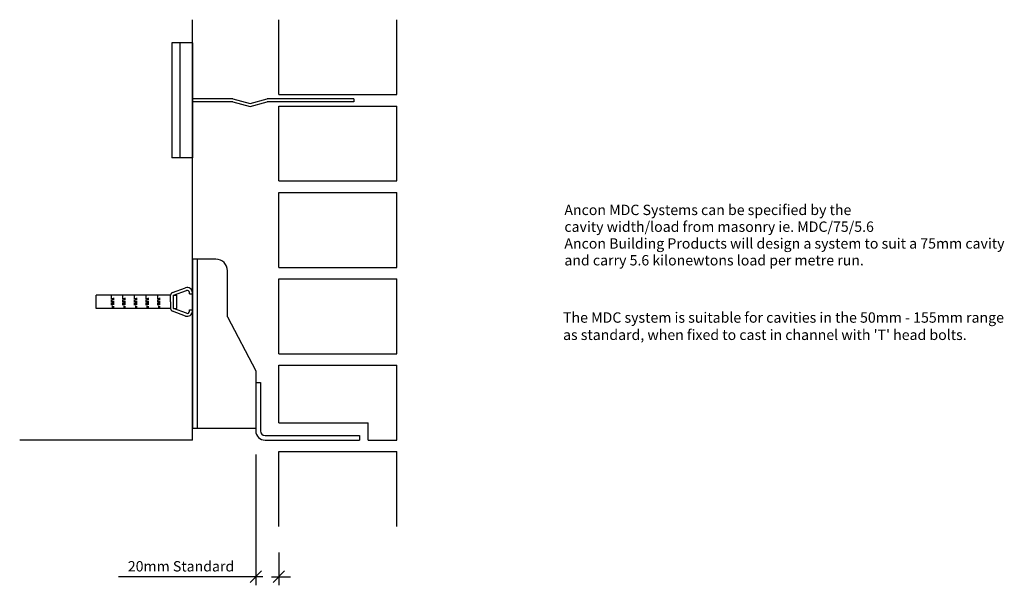
# Model space of a CAD drawing. Extents: x -150 to 705, y -126 to 365.
import ezdxf
from ezdxf.enums import TextEntityAlignment as Align

# ---------------------------------------------------------------- set-up
doc = ezdxf.new("R2010")
doc.units = 0
doc.header["$MEASUREMENT"] = 0
doc.layers.get('0').update_dxf_attribs({"linetype": 'CONTINUOUS'})
doc.layers.get('DEFPOINTS').update_dxf_attribs({"linetype": 'CONTINUOUS'})
for name, color, linetype in [('ANCON-CHANNEL', 1, 'CONTINUOUS'), ('ANCON-DIM', 1, 'CONTINUOUS'), ('ANCON-MASONRY', 1, 'CONTINUOUS'), ('ANCON-STRUC', 2, 'CONTINUOUS'), ('ANCON-SUPPORT', 3, 'CONTINUOUS'), ('ANCON-TEXT', 6, 'CONTINUOUS'), ('ANCON-TIE', 1, 'CONTINUOUS')]:
    doc.layers.add(name, color=color, linetype=linetype)
doc.styles.add('ROMANS', font='romans')
doc.dimstyles.new('1-5', dxfattribs={"dimscale": 5, "dimtxt": 1.8, "dimasz": 0, "dimexe": 1.5, "dimexo": 4.5, "dimgap": 0.1, "dimtad": 1, "dimrnd": 1, "dimzin": 12, "dimdsep": 46, "dimtxsty": 'ROMANS', "dimtsz": 1, "dimcen": 0, "dimdle": 1.25, "dimadec": 0, "dimazin": 0, "dimtfac": 1.25, "dimtofl": 0, "dimtmove": 2, "dimatfit": 3, "dimfxl": 1, "dimtolj": 1, "dimtzin": 12, "dimarcsym": 0})

# ---------------------------------------------------------------- blocks, each defined once
blk = doc.blocks.new('*D1')
at = {"color": 0, "linetype": 'ByBlock'}
for p, q in [((55, -12.5), (55, -126.06)), ((75, -97.5), (75, -126.06)), ((45, -118.56), (-64.36, -118.56)), ((61.25, -118.56), (45, -118.56)), ((50, -123.56), (60, -113.56)), ((68.75, -118.56), (85, -118.56)), ((70, -123.56), (80, -113.56))]:
    blk.add_line(p, q, dxfattribs=at)
at = {"layer": 'DEFPOINTS', "color": 0, "linetype": 'ByBlock'}
for p in [(55, 10), (75, -75), (55, -118.56)]:
    blk.add_point(p, dxfattribs=at)
at = {"color": 0, "linetype": 'ByBlock', "style": 'ROMANS'}
blk.add_text('20mm Standard', height=9, dxfattribs=at).set_placement((-9.93, -109.56), align=Align.MIDDLE_CENTER)

msp = doc.modelspace()

# ---------------------------------------------------------------- linework, layer by layer
at = {"layer": 'ANCON-CHANNEL'}
for p, q in [((0, 345), (-18, 345)), ((-18, 345), (-18, 245)), ((-11, 345), (-11, 245)), ((0, 345), (0, 245)), ((0, 245), (-18, 245)), ((-17.364, 128.103), (-6.056, 132.269)), ((-16.5, 125.757), (-5.191, 129.923)), ((-83.5, 114.243), (-83.5, 125.757)), ((-19, 125.757), (-83.5, 125.757)), ((-70.377, 122.465), (-70.377, 125.757)), ((-70.377, 120.082), (-70.377, 121.811)), ((-69.377, 121.157), (-69.377, 123.306)), ((-69.377, 116.858), (-69.377, 120.69)), ((-68.377, 121.484), (-68.377, 123.493)), ((-68.377, 117.559), (-68.377, 120.69)), ((-60.331, 122.465), (-60.331, 126.007)), ((-60.331, 120.082), (-60.331, 121.811)), ((-59.331, 121.157), (-59.331, 123.306)), ((-59.331, 116.858), (-59.331, 120.69)), ((-58.331, 121.484), (-58.331, 123.493)), ((-58.331, 117.559), (-58.331, 120.69)), ((-50.286, 122.465), (-50.286, 126.007)), ((-50.286, 120.082), (-50.286, 121.811)), ((-49.286, 121.157), (-49.286, 123.306)), ((-49.286, 116.858), (-49.286, 120.69)), ((-48.286, 121.484), (-48.286, 123.493)), ((-48.286, 117.559), (-48.286, 120.69)), ((-40.24, 122.465), (-40.24, 125.757)), ((-40.24, 120.082), (-40.24, 121.811)), ((-39.24, 121.157), (-39.24, 123.306)), ((-39.24, 116.858), (-39.24, 120.69)), ((-38.24, 121.484), (-38.24, 123.493)), ((-38.24, 117.559), (-38.24, 120.69)), ((-30.195, 122.465), (-30.195, 126.007)), ((-30.195, 120.082), (-30.195, 121.811)), ((-29.195, 121.157), (-29.195, 123.306)), ((-29.195, 116.858), (-29.195, 120.69)), ((-28.195, 121.484), (-28.195, 123.493)), ((-28.195, 117.559), (-28.195, 120.69)), ((-19, 120), (-19, 125.757)), ((-19, 120), (-19, 114.243)), ((-16.5, 114.243), (-16.5, 125.757)), ((-16.5, 125.757), (-13.5, 125.757)), ((-13.5, 114.243), (-13.5, 125.757)), ((-2.5, 127), (-2.5, 128.046)), ((-2.5, 127), (0, 127)), ((0, 127), (0, 128.046)), ((0, 127), (0, 127.5)), ((0, 127.5), (0, 127)), ((-19, 114.243), (-83.5, 114.243)), ((-70.377, 117.279), (-70.377, 119.475)), ((-69.377, 114.243), (-69.377, 116.204)), ((-68.377, 114.243), (-68.377, 116.158)), ((-60.331, 117.279), (-60.331, 119.475)), ((-59.331, 114.243), (-59.331, 116.204)), ((-58.331, 114.243), (-58.331, 116.158)), ((-50.286, 117.279), (-50.286, 119.475)), ((-49.286, 114.243), (-49.286, 116.204)), ((-48.286, 114.243), (-48.286, 116.158)), ((-40.24, 117.279), (-40.24, 119.475)), ((-39.24, 114.243), (-39.24, 116.204)), ((-38.24, 114.243), (-38.24, 116.158)), ((-30.195, 117.279), (-30.195, 119.475)), ((-29.195, 114.243), (-29.195, 116.204)), ((-28.195, 114.243), (-28.195, 116.158)), ((-6.056, 107.731), (-17.364, 111.897)), ((-5.191, 110.077), (-16.5, 114.243)), ((-16.5, 114.243), (-13.5, 114.243)), ((-2.5, 111.954), (-2.5, 113)), ((-2.5, 113), (0, 113)), ((0, 111.954), (0, 113)), ((0, 113), (0, 112.5)), ((0, 112.5), (0, 111.954))]:
    msp.add_line(p, q, dxfattribs=at)
for centre, radius, start, end in [((-4.5, 128.046), 4.5, 0, 110.224859), ((-4.5, 128.046), 2, 0, 110.224859), ((-16.5, 125.757), 2.5, 110.224859, 180), ((-16.5, 114.243), 2.5, 180, 249.775141), ((-4.5, 111.954), 4.5, 249.775141, 0), ((-4.5, 111.954), 2, 249.775141, 0)]:
    msp.add_arc(centre, radius, start, end, dxfattribs=at)
at = {"layer": 'ANCON-MASONRY'}
for p, q in [((75, 300), (75, 365)), ((177.5, 300), (177.5, 365)), ((75, 300), (177.5, 300)), ((75, 290), (177.5, 290)), ((75, 225), (75, 290)), ((177.5, 225), (177.5, 290)), ((75, 225), (177.5, 225)), ((75, 215), (177.5, 215)), ((75, 150), (75, 215)), ((177.5, 150), (177.5, 215)), ((75, 150), (177.5, 150)), ((75, 140), (177.5, 140)), ((75, 75), (75, 140)), ((177.5, 75), (177.5, 140)), ((75, 75), (177.5, 75)), ((75, 15), (75, 65)), ((75, 65), (177.5, 65)), ((177.5, 0), (177.5, 65)), ((75, 15), (152.5, 15)), ((152.5, 0), (152.5, 15)), ((152.5, 0), (177.5, 0)), ((75, -10), (177.5, -10)), ((75, -75), (75, -10)), ((177.5, -75), (177.5, -10))]:
    msp.add_line(p, q, dxfattribs=at)
at = {"layer": 'ANCON-STRUC'}
for q in [(0, 365), (-150.011, 0)]:
    msp.add_line((0, 0), q, dxfattribs=at)
at = {"layer": 'ANCON-SUPPORT'}
for p, q in [((20.44, 157), (0, 157)), ((0, 157), (0, 10)), ((4, 157), (4, 10)), ((30.44, 107), (30.44, 147)), ((30.44, 107), (54.974, 60)), ((54.974, 60), (54.974, 10.563)), ((55, 50), (55, 8)), ((55, 50), (59, 50)), ((59, 50), (59, 8)), ((55, 10), (0, 10)), ((63, 4), (145, 4)), ((63, 0), (145, 0)), ((145, 4), (145, 0))]:
    msp.add_line(p, q, dxfattribs=at)
for centre, radius, start, end in [((20.44, 147), 10, 0, 90), ((63, 8), 8, 180, 270), ((63, 8), 4, 180, 270)]:
    msp.add_arc(centre, radius, start, end, dxfattribs=at)
at = {"layer": 'ANCON-TIE'}
for p, q in [((35, 296.25), (0, 296.25)), ((35, 293.75), (0, 293.75)), ((35, 296.25), (50, 292.25)), ((35, 293.75), (50, 289.75)), ((50, 292.25), (65, 296.25)), ((50, 289.75), (65, 293.75)), ((140, 296.25), (65, 296.25)), ((140, 293.75), (65, 293.75)), ((140, 296.25), (140, 293.75))]:
    msp.add_line(p, q, dxfattribs=at)

# ---------------------------------------------------------------- texts
at = {"layer": 'ANCON-TEXT', "style": 'ROMANS'}
for s, p in [('Ancon MDC Systems can be specified by the', (322.935, 195.369)), ('cavity width/load from masonry ie. MDC/75/5.6', (322.935, 180.797)), ('Ancon Building Products will design a system to suit a 75mm cavity', (322.935, 166.226)), ('and carry 5.6 kilonewtons load per metre run.', (322.935, 151.654))]:
    msp.add_text(s, height=9, dxfattribs=at).set_placement(p)
at = {"layer": 'ANCON-TEXT', "insert": (321.793, 110.916), "char_height": 9, "width": 395.12, "attachment_point": 1, "style": 'ROMANS'}
msp.add_mtext("The MDC system is suitable for cavities in the 50mm - 155mm range as standard, when fixed to cast in channel with 'T' head bolts.", dxfattribs=at)

# ---------------------------------------------------------------- dimensions: what is measured, and where the dimension line sits
at = {"layer": 'ANCON-DIM'}
dim = msp.add_linear_dim(base=(55, -118.559), p1=(75, -75), p2=(55, 10), text='20mm Standard', dimstyle='1-5', dxfattribs=at)
dim.commit()
dim.dimension.update_dxf_attribs({"geometry": '*D1', "text_midpoint": (-9.929, -109.559)})

doc.saveas('drawing.dxf')
